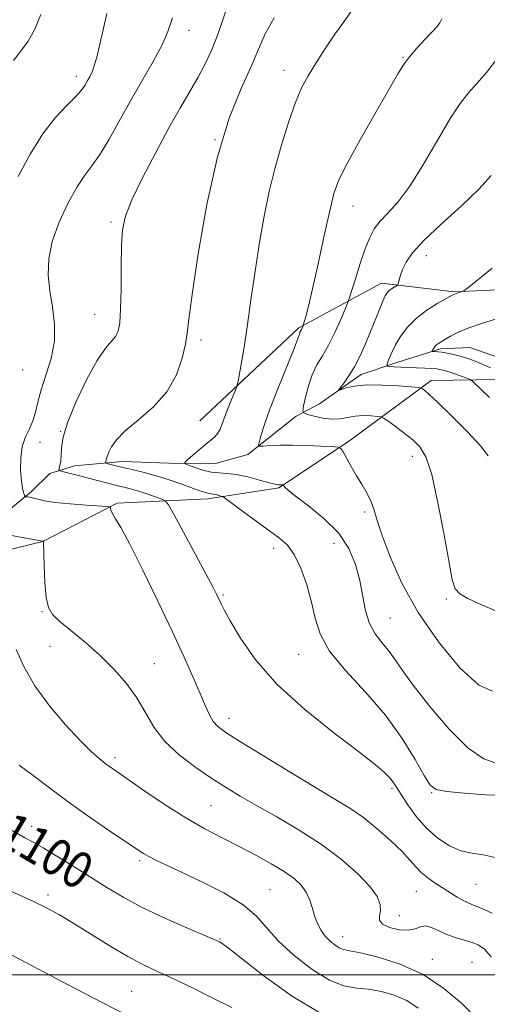
# Model space of a CAD drawing. Extents: x 2074800 to 2077700, y 287300 to 290200.
# Drawn here: x 2075615 to 2075718, y 288494 to 288709 of the extents above; entities that cross this region are included whole.
import ezdxf

# ---------------------------------------------------------------- set-up
doc = ezdxf.new("R2010")
doc.units = 0
doc.header["$MEASUREMENT"] = 0
doc.linetypes.add('rvrstm', pattern=[117.1, 50, -3.9, 0.5, -3.9, 0.5, -3.9, 0.5, -3.9, 50])
for name, color, linetype, lineweight in [('BREAKLINE DTM HARD', 7, 'Continuous', 0), ('CONTOUR INDEX', 41, 'Continuous', 13), ('CONTOUR INDEX LABEL', 244, 'Continuous', 0), ('CONTOUR INTERMEDIATE', 44, 'Continuous', 0), ('GRID LINE', 7, 'Continuous', 0), ('SPOT ELEVATION DTM', 2, 'Continuous', 13), ('STREAM - RIVER SINGLE LINE', 142, 'rvrstm', 0)]:
    doc.layers.add(name, color=color, linetype=linetype, lineweight=lineweight)
doc.styles.add('Style-WORKING', font='WORKING.shx')

msp = doc.modelspace()

# ---------------------------------------------------------------- linework, layer by layer
at = {"layer": 'BREAKLINE DTM HARD'}
for points in [[(2075654.68, 288621.34, 1087.09), (2075676.36, 288641.73, 1084.18), (2075694.45, 288651.53, 1080.54), (2075710.36, 288649.67, 1078.12), (2075730.87, 288650.62, 1076.94), (2075748.94, 288656.53, 1074.71), (2075766.3, 288661.39, 1074.45), (2075777.29, 288667.34, 1071.04), (2075794.3, 288673.96, 1071), (2075807.75, 288674.95, 1067.55), (2075826.84, 288674.85, 1065.94), (2075843.82, 288675.46, 1061.96), (2075854.77, 288673.28, 1060.69), (2075865, 288669.33, 1058.39)], [(2075705.32, 288630.18, 1079.5), (2075720.17, 288630.45, 1076.97), (2075731.82, 288626.14, 1076.4), (2075743.84, 288626.08, 1074.33), (2075764.74, 288631.62, 1073.95), (2075776.78, 288635.09, 1070.11), (2075796.26, 288640.99, 1069.08), (2075805.83, 288644.12, 1067.39), (2075828.47, 288646.47, 1063.75), (2075850.38, 288643.88, 1062.34), (2075866.26, 288637.78, 1060.42), (2075882.5, 288632.74, 1058.05), (2075894.89, 288634.08, 1055.9), (2075913.28, 288635.04, 1054.1), (2075921.78, 288636.41, 1052.26)], [(2075705.32, 288630.18, 1079.5), (2075687.21, 288616.84, 1083.71), (2075671.95, 288606.67, 1086.16), (2075656.37, 288604.28, 1088.5), (2075636.56, 288603.33, 1091.8), (2075620.25, 288594.93, 1094.02), (2075606.09, 288591.48, 1096.05)]]:
    msp.add_polyline3d(points, dxfattribs=at)
at = {"layer": 'CONTOUR INDEX', "flags": 128}
for points, elevation in [([(2075719.286, 288525.735), (2075716.715, 288526.277), (2075714.261, 288526.626), (2075711.814, 288527.18), (2075709.296, 288528.261), (2075706.774, 288529.903), (2075704.347, 288532.061), (2075702.119, 288534.631), (2075700.206, 288537.255), (2075698.724, 288539.511), (2075697.725, 288541.1), (2075696.986, 288542.219), (2075696.22, 288543.188), (2075695.083, 288544.346), (2075693.019, 288546.109), (2075689.417, 288548.912), (2075683.977, 288553.03), (2075677.625, 288558.095), (2075671.596, 288563.58), (2075666.886, 288568.97), (2075663.521, 288573.783), (2075661.289, 288577.553), (2075659.959, 288579.975), (2075659.229, 288581.405), (2075658.299, 288583.383), (2075657.47, 288585.017), (2075655.988, 288587.832), (2075653.71, 288592.086), (2075649.043, 288600.742), (2075647.82, 288602.943), (2075647.084, 288603.855), (2075646.207, 288604.258), (2075644.726, 288604.779), (2075642.863, 288605.418), (2075641.007, 288606.019), (2075639.44, 288606.473), (2075638.01, 288606.84), (2075636.458, 288607.226), (2075630.27, 288608.843), (2075628.108, 288609.386), (2075624.805, 288610.186), (2075624.049, 288610.386), (2075623.801, 288610.58), (2075623.85, 288610.933), (2075624.007, 288611.582), (2075624.182, 288612.552), (2075624.307, 288613.837), (2075624.389, 288615.492), (2075624.734, 288617.813), (2075625.719, 288621.156), (2075627.57, 288625.645), (2075629.903, 288630.471), (2075632.182, 288634.597), (2075633.974, 288637.259), (2075636.172, 288639.859), (2075636.765, 288641.025), (2075637.122, 288642.84), (2075637.31, 288645.823), (2075637.395, 288650.226), (2075637.444, 288655.25), (2075637.523, 288659.831), (2075637.742, 288663.254), (2075638.385, 288666.217), (2075639.779, 288669.765), (2075642.108, 288674.619), (2075644.989, 288680.188), (2075647.897, 288685.555), (2075650.407, 288690), (2075654.26, 288696.65), (2075655.777, 288699.453), (2075657.191, 288702.48), (2075658.65, 288706.232), (2075662.029, 288716.17)], 1090), ([(2075717.789, 288613.671), (2075716.079, 288615.891), (2075713.16, 288619.01), (2075709.714, 288622.482), (2075706.678, 288625.444), (2075704.768, 288627.249), (2075703.813, 288628.1), (2075703.417, 288628.413), (2075703.159, 288628.549), (2075702.512, 288628.646), (2075700.919, 288628.788), (2075698.055, 288629.019), (2075694.511, 288629.222), (2075691.105, 288629.244), (2075688.496, 288628.983), (2075686.707, 288628.568), (2075685.049, 288627.987), (2075685, 288628.11), (2075685.411, 288628.652), (2075686.222, 288629.695), (2075687.305, 288631.229), (2075688.516, 288633.221), (2075689.729, 288635.613), (2075690.904, 288638.248), (2075692.02, 288640.944), (2075693.955, 288645.787), (2075694.682, 288647.564), (2075695.213, 288648.73), (2075695.64, 288649.438), (2075696.087, 288649.907), (2075696.633, 288650.313), (2075697.195, 288650.663), (2075697.9, 288651.076), (2075698.022, 288651.259), (2075698.118, 288651.624), (2075698.282, 288652.298), (2075698.573, 288653.282), (2075699.039, 288654.547), (2075699.793, 288656.107), (2075701.205, 288658.15), (2075703.712, 288660.906), (2075707.511, 288664.471), (2075711.852, 288668.399), (2075715.746, 288672.107), (2075718.435, 288675.125)], 1080), ([(2075681.044, 288491.596), (2075674.726, 288495.403), (2075668.438, 288499.947), (2075660.531, 288506.102), (2075659.323, 288507.004), (2075658.966, 288507.225), (2075658.672, 288507.363), (2075657.766, 288507.754), (2075651.795, 288510.29), (2075647.011, 288512.4), (2075642.175, 288514.69), (2075637.993, 288516.922), (2075634.294, 288519.126), (2075626.918, 288523.774), (2075623.322, 288526.01), (2075620.37, 288527.799), (2075618.29, 288528.989), (2075616.351, 288530.045), (2075613.576, 288531.588)], 1100)]:
    msp.add_lwpolyline(points, dxfattribs=dict(at, elevation=elevation))
at = {"layer": 'CONTOUR INTERMEDIATE', "flags": 128}
for points, elevation in [([(2075613.855, 288700.325), (2075615.392, 288702.278), (2075617.032, 288704.52), (2075618.551, 288707.206), (2075619.831, 288710.431)], 1096), ([(2075614.856, 288674.936), (2075617.507, 288679.792), (2075620.255, 288684.235), (2075622.975, 288687.75), (2075625.44, 288690.384), (2075627.398, 288692.329), (2075628.68, 288693.767), (2075629.464, 288694.87), (2075630.009, 288695.803), (2075630.532, 288696.736), (2075631.072, 288697.852), (2075631.622, 288699.338), (2075632.184, 288701.348), (2075632.791, 288703.913), (2075633.485, 288707.033), (2075634.296, 288710.618)], 1094), ([(2075719.518, 288546.378), (2075716.838, 288547.311), (2075713.425, 288549.678), (2075709.267, 288553.815), (2075704.979, 288558.822), (2075701.332, 288563.487), (2075698.875, 288566.887), (2075697.268, 288569.24), (2075695.948, 288571.051), (2075694.488, 288572.775), (2075693.01, 288574.672), (2075691.77, 288576.951), (2075690.94, 288579.756), (2075689.7, 288586.419), (2075688.757, 288589.933), (2075687.264, 288593.422), (2075684.977, 288596.809), (2075681.827, 288599.993), (2075678.442, 288602.762), (2075675.626, 288604.878), (2075673.975, 288606.185), (2075673.261, 288606.856), (2075673.05, 288607.148), (2075672.972, 288607.279), (2075672.91, 288607.329), (2075672.809, 288607.341), (2075671.807, 288607.374), (2075671.163, 288607.488), (2075669.865, 288607.815), (2075667.727, 288608.406), (2075665.135, 288609.087), (2075662.619, 288609.622), (2075660.573, 288609.857), (2075658.847, 288609.949), (2075657.154, 288610.135), (2075655.31, 288610.579), (2075653.537, 288611.153), (2075652.157, 288611.658), (2075651.433, 288611.97), (2075651.382, 288612.276), (2075651.96, 288612.838), (2075653.081, 288613.827), (2075654.492, 288615.05), (2075655.897, 288616.224), (2075657.055, 288617.142), (2075657.949, 288617.895), (2075658.619, 288618.651), (2075659.118, 288619.566), (2075659.573, 288620.749), (2075660.127, 288622.298), (2075660.865, 288624.222), (2075661.652, 288626.181), (2075662.295, 288627.748), (2075662.664, 288628.683), (2075662.887, 288629.492), (2075663.155, 288630.868), (2075663.619, 288633.378), (2075664.26, 288637.088), (2075665.02, 288641.938), (2075665.851, 288647.781), (2075666.743, 288654.134), (2075667.697, 288660.429), (2075668.72, 288666.231), (2075669.85, 288671.637), (2075671.13, 288676.877), (2075672.577, 288682.079), (2075674.099, 288686.957), (2075675.576, 288691.122), (2075676.941, 288694.34), (2075678.332, 288696.99), (2075679.938, 288699.605), (2075681.891, 288702.592), (2075684.092, 288705.842), (2075686.386, 288709.12), (2075688.613, 288712.195)], 1086), ([(2075718.684, 288513.5), (2075716.248, 288514.605), (2075714.561, 288515.293), (2075713.385, 288515.753), (2075712.311, 288516.25), (2075711.014, 288516.991), (2075709.498, 288517.94), (2075706.164, 288520.105), (2075704.55, 288521.235), (2075703.129, 288522.4), (2075701.933, 288523.637), (2075700.658, 288525.104), (2075698.916, 288526.989), (2075696.446, 288529.383), (2075693.499, 288531.995), (2075690.453, 288534.438), (2075687.518, 288536.48), (2075684.237, 288538.498), (2075679.987, 288541.023), (2075674.452, 288544.366), (2075668.561, 288547.973), (2075663.554, 288551.067), (2075660.35, 288553.098), (2075658.587, 288554.401), (2075657.584, 288555.535), (2075656.746, 288556.989), (2075655.837, 288558.974), (2075654.705, 288561.63), (2075653.207, 288565.103), (2075651.227, 288569.56), (2075648.652, 288575.175), (2075645.487, 288581.886), (2075642.193, 288588.691), (2075639.347, 288594.355), (2075637.387, 288597.967), (2075636.209, 288599.918), (2075635.568, 288600.926), (2075635.245, 288601.593), (2075635.121, 288602.06), (2075635.097, 288602.355), (2075635.006, 288602.514), (2075634.401, 288602.607), (2075629.813, 288602.9), (2075626.229, 288603.162), (2075622.928, 288603.484), (2075620.618, 288603.843), (2075619.166, 288604.188), (2075618.231, 288604.461), (2075617.526, 288604.622), (2075616.996, 288604.694), (2075616.642, 288604.717), (2075616.45, 288604.74), (2075616.343, 288604.842), (2075616.228, 288605.109), (2075616.04, 288605.646), (2075615.805, 288606.623), (2075615.577, 288608.226), (2075615.419, 288610.535), (2075615.443, 288613.196), (2075615.771, 288615.747), (2075616.461, 288617.845), (2075617.326, 288619.626), (2075618.116, 288621.345), (2075618.669, 288623.237), (2075619.168, 288625.459), (2075619.884, 288628.148), (2075620.967, 288631.382), (2075622.093, 288635.004), (2075622.819, 288638.799), (2075622.835, 288642.581), (2075622.375, 288646.279), (2075621.808, 288649.854), (2075621.473, 288653.31), (2075621.591, 288656.841), (2075622.356, 288660.682), (2075623.859, 288664.932), (2075625.796, 288669.127), (2075627.758, 288672.663), (2075629.449, 288675.169), (2075631.011, 288677.215), (2075632.696, 288679.604), (2075634.699, 288682.939), (2075639.483, 288691.496), (2075644.451, 288700.13), (2075646.369, 288703.727), (2075647.647, 288706.672), (2075648.651, 288709.677)], 1092), ([(2075721.679, 288539.284), (2075717.323, 288539.463), (2075712.62, 288539.787), (2075708.709, 288540.162), (2075706.379, 288540.606), (2075705.045, 288541.574), (2075703.776, 288543.637), (2075701.796, 288547.168), (2075698.961, 288551.77), (2075695.285, 288556.852), (2075690.916, 288561.891), (2075686.559, 288566.644), (2075683.055, 288570.934), (2075680.988, 288574.676), (2075679.911, 288578.127), (2075679.122, 288581.638), (2075678.059, 288585.409), (2075676.731, 288589.069), (2075675.291, 288592.099), (2075673.818, 288594.168), (2075672.104, 288595.697), (2075669.868, 288597.29), (2075666.994, 288599.365), (2075664.006, 288601.572), (2075660.247, 288604.375), (2075659.658, 288604.771), (2075659.322, 288604.903), (2075658.843, 288605.043), (2075658.248, 288605.204), (2075657.676, 288605.332), (2075657.22, 288605.393), (2075656.814, 288605.433), (2075656.348, 288605.518), (2075655.694, 288605.713), (2075654.661, 288606.073), (2075650.715, 288607.477), (2075647.948, 288608.415), (2075645.093, 288609.31), (2075642.453, 288610.037), (2075640.123, 288610.606), (2075638.145, 288611.066), (2075636.555, 288611.452), (2075634.564, 288611.974), (2075634.146, 288612.101), (2075634.011, 288612.227), (2075634.045, 288612.461), (2075634.158, 288612.896), (2075634.368, 288613.567), (2075634.72, 288614.49), (2075635.304, 288615.693), (2075636.393, 288617.233), (2075638.307, 288619.175), (2075641.189, 288621.573), (2075644.481, 288624.434), (2075647.451, 288627.756), (2075649.528, 288631.452), (2075650.791, 288635.097), (2075651.484, 288638.186), (2075651.864, 288640.582), (2075652.247, 288643.634), (2075652.968, 288649.066), (2075654.285, 288657.945), (2075656.16, 288668.734), (2075658.483, 288679.242), (2075661.098, 288687.718), (2075663.685, 288694.166), (2075665.882, 288699.034), (2075667.489, 288702.805), (2075668.956, 288706.129), (2075670.896, 288709.694)], 1088), ([(2075718.742, 288562.139), (2075715.743, 288563.461), (2075711.6, 288567.268), (2075706.895, 288572.923), (2075702.44, 288579.407), (2075698.892, 288585.798), (2075696.296, 288591.55), (2075694.54, 288596.216), (2075693.474, 288599.511), (2075692.791, 288601.809), (2075692.141, 288603.646), (2075691.255, 288605.472), (2075690.164, 288607.375), (2075688.976, 288609.355), (2075687.801, 288611.367), (2075685.996, 288614.57), (2075685.51, 288615.324), (2075684.874, 288615.624), (2075683.541, 288615.727), (2075681.152, 288615.838), (2075678.097, 288615.956), (2075674.95, 288616.024), (2075672.206, 288616.008), (2075670.037, 288615.936), (2075668.535, 288615.859), (2075667.745, 288615.853), (2075667.523, 288616.108), (2075667.68, 288616.844), (2075668.081, 288618.272), (2075668.811, 288620.581), (2075670.011, 288623.95), (2075671.722, 288628.364), (2075675.136, 288636.877), (2075676.041, 288639.219), (2075676.436, 288640.333), (2075676.576, 288640.778), (2075676.678, 288641.028), (2075676.894, 288641.417), (2075677.246, 288642.202), (2075677.509, 288643.045), (2075677.86, 288644.235), (2075678.45, 288646.476), (2075679.347, 288650.268), (2075680.566, 288655.792), (2075681.902, 288661.967), (2075683.095, 288667.398), (2075684.022, 288671.152), (2075685.106, 288674.145), (2075686.909, 288677.761), (2075689.758, 288682.923), (2075693.057, 288688.731), (2075697.921, 288697.219), (2075699.242, 288699.366), (2075700.526, 288701.092), (2075702.194, 288703.025), (2075704.011, 288705.003), (2075705.578, 288706.668), (2075706.601, 288707.783), (2075707.206, 288708.596), (2075707.623, 288709.48)], 1084), ([(2075724.161, 288577.688), (2075715.995, 288581.215), (2075713.339, 288582.449), (2075711.573, 288583.474), (2075710.553, 288584.557), (2075709.905, 288586.513), (2075709.204, 288590.296), (2075708.128, 288596.395), (2075706.791, 288603.441), (2075705.415, 288609.602), (2075704.148, 288613.518), (2075702.844, 288615.711), (2075701.283, 288617.174), (2075699.354, 288618.688), (2075697.384, 288620.175), (2075695.804, 288621.345), (2075694.894, 288621.991), (2075694.304, 288622.251), (2075693.529, 288622.347), (2075692.196, 288622.448), (2075690.468, 288622.506), (2075688.645, 288622.418), (2075686.946, 288622.135), (2075685.29, 288621.826), (2075683.52, 288621.712), (2075681.562, 288621.943), (2075679.676, 288622.375), (2075678.209, 288622.795), (2075677.415, 288623.091), (2075677.198, 288623.571), (2075677.374, 288624.646), (2075677.786, 288626.577), (2075678.408, 288629.02), (2075679.242, 288631.48), (2075680.284, 288633.608), (2075681.494, 288635.635), (2075682.828, 288637.939), (2075684.213, 288640.731), (2075685.484, 288643.564), (2075686.447, 288645.826), (2075686.997, 288647.153), (2075687.362, 288648.17), (2075688.695, 288652.477), (2075689.768, 288655.849), (2075690.863, 288659.074), (2075691.841, 288661.55), (2075692.851, 288663.438), (2075694.112, 288665.088), (2075695.806, 288666.873), (2075697.968, 288669.266), (2075700.598, 288672.763), (2075703.627, 288677.592), (2075706.723, 288682.912), (2075709.487, 288687.616), (2075711.649, 288690.902), (2075713.459, 288693.203), (2075715.294, 288695.258), (2075717.421, 288697.688), (2075719.672, 288700.642)], 1082), ([(2075718.063, 288626.502), (2075716.359, 288628.117), (2075714.375, 288630.065), (2075713.86, 288630.412), (2075713.111, 288630.706), (2075710.236, 288631.726), (2075708.732, 288632.231), (2075707.574, 288632.569), (2075706.57, 288632.76), (2075705.415, 288632.86), (2075703.889, 288632.918), (2075702.113, 288632.966), (2075700.294, 288633.026), (2075698.623, 288633.114), (2075697.23, 288633.214), (2075696.231, 288633.296), (2075695.704, 288633.369), (2075695.577, 288633.571), (2075695.744, 288634.077), (2075696.117, 288635.018), (2075696.7, 288636.354), (2075697.521, 288638.003), (2075698.618, 288639.877), (2075700.076, 288641.855), (2075701.994, 288643.809), (2075704.369, 288645.612), (2075706.79, 288647.135), (2075708.747, 288648.247), (2075709.879, 288648.874), (2075710.422, 288649.155), (2075710.766, 288649.284), (2075712.119, 288649.676), (2075712.45, 288649.822), (2075713.243, 288650.419), (2075715.176, 288651.981), (2075718.654, 288654.828)], 1078), ([(2075718.255, 288632.976), (2075716.845, 288633.665), (2075715.263, 288634.33), (2075713.555, 288634.95), (2075711.84, 288635.486), (2075710.228, 288635.907), (2075708.796, 288636.213), (2075707.613, 288636.413), (2075706.728, 288636.521), (2075706.116, 288636.563), (2075705.542, 288636.583), (2075705.512, 288636.651), (2075705.617, 288636.834), (2075705.832, 288637.166), (2075706.131, 288637.582), (2075706.488, 288637.992), (2075706.903, 288638.342), (2075707.471, 288638.71), (2075708.313, 288639.207), (2075709.544, 288639.914), (2075711.251, 288640.784), (2075713.514, 288641.739), (2075716.332, 288642.706), (2075719.376, 288643.628)], 1076), ([(2075718.447, 288503.908), (2075716.984, 288505.584), (2075715.578, 288506.548), (2075714.078, 288507.13), (2075710.541, 288508.15), (2075708.697, 288508.807), (2075705.38, 288510.353), (2075704.043, 288510.716), (2075702.942, 288510.528), (2075701.812, 288510.073), (2075700.325, 288509.75), (2075698.308, 288509.866), (2075696.209, 288510.364), (2075694.631, 288511.095), (2075693.998, 288511.943), (2075694.014, 288512.916), (2075694.202, 288514.054), (2075694.119, 288515.414), (2075693.448, 288517.124), (2075691.9, 288519.327), (2075689.27, 288522.103), (2075685.674, 288525.258), (2075681.305, 288528.535), (2075676.417, 288531.696), (2075671.489, 288534.595), (2075667.061, 288537.105), (2075663.489, 288539.175), (2075660.414, 288541.049), (2075657.296, 288543.045), (2075653.771, 288545.411), (2075650.175, 288548.124), (2075647.021, 288551.09), (2075644.656, 288554.219), (2075640.874, 288560.657), (2075638.594, 288563.826), (2075635.904, 288566.918), (2075632.874, 288569.917), (2075629.633, 288572.781), (2075624.032, 288577.415), (2075622.403, 288578.942), (2075621.491, 288580.462), (2075621.013, 288582.657), (2075620.726, 288585.931), (2075620.555, 288589.576), (2075620.393, 288594.917), (2075620.374, 288595.007), (2075620.075, 288595.043), (2075619.534, 288595.137), (2075615.75, 288595.835), (2075612.677, 288596.375)], 1094), ([(2075717.226, 288488.621), (2075711.98, 288493.701), (2075708.104, 288497.03), (2075703.545, 288500.087), (2075698.536, 288502.368), (2075693.721, 288503.893), (2075689.85, 288504.809), (2075687.439, 288505.285), (2075686.09, 288505.566), (2075685.173, 288505.912), (2075684.182, 288506.534), (2075683.115, 288507.419), (2075682.094, 288508.501), (2075681.216, 288509.73), (2075680.479, 288511.125), (2075679.854, 288512.718), (2075679.298, 288514.511), (2075678.697, 288516.367), (2075677.923, 288518.117), (2075676.842, 288519.65), (2075675.299, 288521.088), (2075673.136, 288522.611), (2075670.264, 288524.35), (2075666.881, 288526.232), (2075663.253, 288528.132), (2075659.575, 288529.989), (2075655.743, 288531.986), (2075651.579, 288534.368), (2075647.044, 288537.249), (2075642.642, 288540.216), (2075635.101, 288545.458), (2075633.926, 288546.321), (2075632.607, 288547.368), (2075630.854, 288548.933), (2075628.428, 288551.334), (2075625.234, 288554.763), (2075621.737, 288558.899), (2075618.547, 288563.292), (2075616.133, 288567.52), (2075614.407, 288571.269)], 1096), ([(2075702.433, 288492.662), (2075699.947, 288494.339), (2075697.23, 288495.558), (2075694.39, 288496.362), (2075691.601, 288496.821), (2075688.953, 288497.08), (2075686.198, 288497.579), (2075683.008, 288498.834), (2075679.214, 288501.178), (2075675.291, 288504.221), (2075671.877, 288507.387), (2075667.063, 288512.821), (2075664.106, 288515.347), (2075659.887, 288517.929), (2075655.068, 288520.391), (2075650.625, 288522.485), (2075647.318, 288524.028), (2075645.049, 288525.111), (2075643.504, 288525.893), (2075642.312, 288526.571), (2075640.876, 288527.502), (2075634.88, 288531.558), (2075630.393, 288534.642), (2075625.805, 288537.896), (2075621.71, 288540.944), (2075618.17, 288543.654), (2075615.117, 288545.957)], 1098), ([(2075661.629, 288492.825), (2075657.092, 288495.133), (2075653.158, 288497.077), (2075649.817, 288498.682), (2075646.962, 288500.007), (2075644.435, 288501.153), (2075641.878, 288502.386), (2075638.884, 288504.013), (2075635.196, 288506.22), (2075627.267, 288511.124), (2075623.9, 288513.107), (2075620.957, 288514.716), (2075618.219, 288516.084), (2075615.504, 288517.337), (2075612.764, 288518.579)], 1102), ([(2075638.974, 288491.04), (2075633.299, 288493.919), (2075625.827, 288497.799), (2075617.955, 288501.942), (2075611.478, 288505.394)], 1104)]:
    msp.add_lwpolyline(points, dxfattribs=dict(at, elevation=elevation))
at = {"layer": 'GRID LINE', "flags": 128}
msp.add_lwpolyline([(2077500, 288500), (2075000, 288500)], dxfattribs=at)
at = {"layer": 'SPOT ELEVATION DTM'}
for p in [(2075652.3, 288706.95, 1091.4), (2075699.16, 288701, 1084.1), (2075673.07, 288698.18, 1086.6), (2075627.64, 288696.88, 1094.5), (2075657.98, 288682.95, 1088), (2075688.2, 288668.45, 1083.3), (2075635.19, 288664.97, 1090.3), (2075704.22, 288657.59, 1079.3), (2075631.66, 288644.7, 1090.8), (2075654.88, 288639.08, 1087.6), (2075615.88, 288632.54, 1093.3), (2075624.19, 288619.09, 1090), (2075619.65, 288616.64, 1091.5), (2075701.2, 288613.56, 1082.6), (2075690.77, 288601.38, 1084.3), (2075684.04, 288594.54, 1087), (2075670.83, 288593.46, 1088.5), (2075659.75, 288583.2, 1089.8), (2075708.61, 288582.31, 1082.3), (2075620.07, 288579.59, 1094.1), (2075696.28, 288578.15, 1085), (2075621.87, 288571.98, 1094.9), (2075676.31, 288570.22, 1088.8), (2075644.69, 288568.17, 1093.1), (2075661.03, 288556.18, 1091.4), (2075636.09, 288547.57, 1095.6), (2075696.72, 288540.82, 1090.3), (2075705.37, 288539.91, 1088.1), (2075657.07, 288537.08, 1095), (2075617.85, 288532.5, 1099.5), (2075641.47, 288525.01, 1098.3), (2075669.98, 288518.62, 1097.1), (2075702.04, 288518.28, 1092.9), (2075715.1, 288519.82, 1090.9), (2075621.41, 288517.51, 1101.6), (2075698.34, 288512.95, 1093), (2075659.06, 288507.83, 1099.9), (2075685.93, 288508.39, 1095.3), (2075705.57, 288503.36, 1095.4), (2075714.22, 288502.73, 1095.1), (2075639.76, 288496.41, 1103.1)]:
    msp.add_point(p, dxfattribs=at)
at = {"layer": 'STREAM - RIVER SINGLE LINE'}
msp.add_polyline3d([(2075609.87, 288599.42, 1093.18), (2075617.7, 288605.81, 1091.76), (2075621.79, 288609.85, 1090.47), (2075627.22, 288611.52, 1089.15), (2075637.72, 288612.48, 1087.36), (2075647.88, 288612.08, 1086.51), (2075658.05, 288612.02, 1084.89), (2075665.17, 288614.02, 1084.38), (2075675.72, 288622.43, 1082.58), (2075680.82, 288625.11, 1080.38), (2075690, 288631.49, 1079.5), (2075697.8, 288634.16, 1077.36), (2075707.31, 288637.16, 1075.67), (2075713.74, 288637.46, 1074.86), (2075721.52, 288634.71, 1073.47)], dxfattribs=at)

# ---------------------------------------------------------------- texts
at = {"layer": 'CONTOUR INDEX LABEL', "style": 'Style-WORKING', "width": 0.875}
msp.add_text('1100', height=8, rotation=329.3, dxfattribs=at).set_placement((2075609.851, 288529.112, 1100))

doc.saveas('drawing.dxf')
